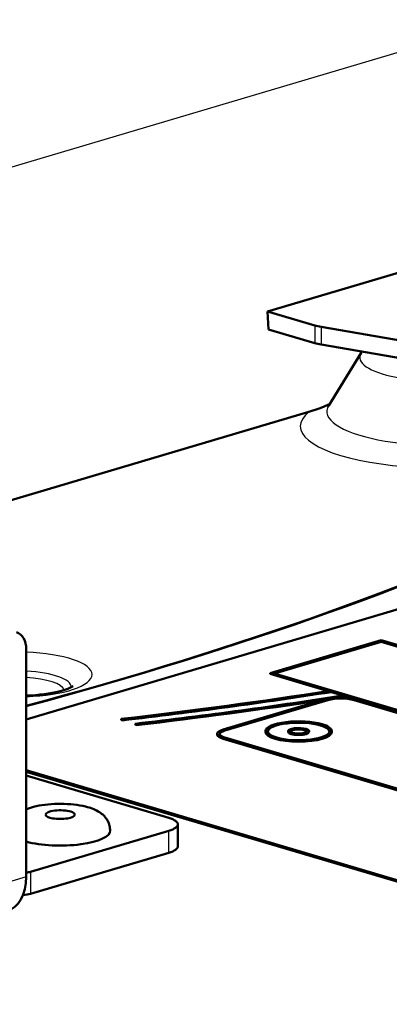
# Model space of a CAD drawing. Extents: x 0 to 420, y 0 to 297.
# Drawn here: x 179 to 181, y 21 to 27 of the extents above; entities that cross this region are included whole.
import ezdxf

# ---------------------------------------------------------------- set-up
doc = ezdxf.new("R2010")
doc.units = 0

msp = doc.modelspace()

# ---------------------------------------------------------------- linework, layer by layer
at = {"color": 7, "lineweight": 25}
for p, q in [((175.1518, 24.8878), (183.0663, 27.2367)), ((180.9747, 24.9986), (180.9747, 24.884)), ((181.0161, 24.9891), (181.0161, 24.8745)), ((181.0607, 22.5598), (181.0607, 22.5645)), ((181.2311, 22.5598), (181.2311, 22.5645)), ((180.3804, 22.3073), (180.3804, 22.312)), ((180.391, 22.361), (180.391, 22.3658)), ((180.0267, 21.5659), (180.0267, 21.7091)), ((179.0986, 21.409), (177.9849, 21.0785)), ((179.1266, 21.442), (179.1266, 21.2988))]:
    msp.add_line(p, q, dxfattribs=at)
at = {"color": 7, "lineweight": 50}
for p, q in [((180.6676, 25.0897), (181.6576, 25.3835)), ((180.6751, 24.9729), (180.6676, 25.0897)), ((180.9747, 24.9986), (180.6676, 25.0897)), ((180.9747, 24.884), (180.6751, 24.9729)), ((181.6072, 24.8878), (181.0161, 24.9891)), ((181.6072, 24.7732), (181.0161, 24.8745)), ((181.2764, 24.8193), (181.0662, 24.4773)), ((181.2764, 24.8193), (181.2825, 24.8289)), ((177.9305, 23.5435), (180.9369, 24.4357)), ((179.0986, 22.4332), (182.7844, 23.5271)), ((181.4077, 22.9502), (180.6843, 22.7355)), ((181.4077, 22.9502), (181.986, 22.7786)), ((179.0986, 21.409), (179.0986, 22.8892)), ((181.4077, 22.9439), (180.7056, 22.7355)), ((181.4077, 22.9392), (180.7136, 22.7332)), ((181.4077, 22.9439), (182.6222, 22.5835)), ((181.4077, 22.9392), (181.4077, 22.9439)), ((181.4077, 22.9392), (182.6222, 22.5787)), ((180.6843, 22.7355), (181.0721, 22.6205)), ((180.6843, 22.7308), (180.6843, 22.7355)), ((180.6843, 22.7308), (181.0615, 22.6188)), ((180.7056, 22.7355), (181.92, 22.3751)), ((180.3804, 22.3689), (181.0501, 22.5677)), ((180.391, 22.3658), (181.0607, 22.5645)), ((180.391, 22.361), (181.0607, 22.5598)), ((181.0832, 22.6172), (181.1691, 22.5917)), ((181.0832, 22.6172), (181.0832, 22.6124)), ((181.0832, 22.6124), (181.1586, 22.59)), ((181.1802, 22.5884), (181.1802, 22.5836)), ((181.1802, 22.5884), (181.8845, 22.3794)), ((181.1802, 22.5836), (181.2106, 22.5746)), ((181.6479, 22.4408), (181.2311, 22.5645)), ((181.6479, 22.4361), (181.2311, 22.5598)), ((181.6585, 22.444), (181.2417, 22.5677)), ((179.7165, 22.4368), (179.7219, 22.4326)), ((179.7165, 22.432), (179.7165, 22.4368)), ((179.7165, 22.432), (179.7219, 22.4278)), ((179.7219, 22.4278), (179.7219, 22.4326)), ((179.8077, 22.4008), (179.8077, 22.4055)), ((179.8077, 22.4055), (179.8132, 22.4014)), ((179.8077, 22.4008), (179.8132, 22.3966)), ((179.8132, 22.3966), (179.8132, 22.4014)), ((180.3407, 22.3357), (180.3407, 22.3405)), ((181.9511, 21.8459), (180.3804, 22.312)), ((181.9511, 21.8411), (180.3804, 22.3073)), ((181.9617, 21.849), (180.391, 22.3152)), ((180.6548, 22.353), (180.6548, 22.3578)), ((180.802, 22.353), (180.802, 22.3578)), ((180.9386, 22.353), (180.9386, 22.3578)), ((181.0858, 22.353), (181.0858, 22.3578)), ((184.1986, 20.5891), (179.0986, 22.1027)), ((184.1986, 20.5796), (179.0986, 22.0931)), ((180.0267, 21.7931), (179.0986, 22.0685)), ((180.0853, 21.6079), (180.0853, 21.7511)), ((179.1266, 21.442), (180.0267, 21.7091)), ((179.644, 21.7165), (179.6444, 21.7117)), ((179.1266, 21.2988), (180.0267, 21.5659))]:
    msp.add_line(p, q, dxfattribs=at)
for points in [[(181.0711, 24.4852), (181.0553, 24.4789), (181.0207, 24.4652), (181.0032, 24.4585), (180.9769, 24.4489), (180.9569, 24.442), (180.9369, 24.4357)], [(179.0986, 22.5888), (179.1288, 22.5904), (179.1585, 22.5926), (179.1874, 22.5953), (179.2153, 22.5987), (179.2422, 22.6025), (179.2677, 22.6068), (179.2917, 22.6116), (179.3105, 22.6158), (179.3288, 22.6205), (179.3436, 22.6247), (179.3567, 22.6289), (179.3683, 22.633), (179.3786, 22.637), (179.3872, 22.6408), (179.396, 22.6452), (179.4034, 22.6497)], [(179.5088, 21.86), (179.4972, 21.8634), (179.4853, 21.8665), (179.4669, 21.8707), (179.448, 21.8743), (179.4285, 21.8773), (179.4084, 21.8799), (179.388, 21.8818), (179.3672, 21.8833), (179.3462, 21.8842), (179.325, 21.8846), (179.3038, 21.8845), (179.2827, 21.8839), (179.2618, 21.8827), (179.2411, 21.8809), (179.2209, 21.8787), (179.2011, 21.8759), (179.1819, 21.8726), (179.1632, 21.8687), (179.1451, 21.8642), (179.1336, 21.861), (179.1196, 21.8564), (179.1069, 21.8517), (179.0986, 21.8483)], [(179.644, 21.7165), (179.6432, 21.7248), (179.6421, 21.733), (179.6404, 21.7416), (179.6382, 21.7499), (179.6356, 21.7577), (179.6336, 21.7628), (179.6313, 21.768), (179.6287, 21.773), (179.6257, 21.7784), (179.6224, 21.7836), (179.6189, 21.7887), (179.6152, 21.7936), (179.6111, 21.7987), (179.6068, 21.8035), (179.6024, 21.808), (179.596, 21.814), (179.5889, 21.82), (179.5817, 21.8254), (179.5746, 21.8302), (179.5675, 21.8347), (179.5567, 21.8406), (179.5479, 21.845), (179.5374, 21.8496), (179.5268, 21.8538), (179.5159, 21.8577), (179.5088, 21.86)]]:
    msp.add_lwpolyline(points, dxfattribs=at)
msp.add_arc((181.0207, 24.5044), 0.053, 318.23134, 329.28816, dxfattribs=at)
for centre, major_axis, ratio, start_param, end_param in [((181.1161, 25.0405), (0.2, 0), 0.296781, 3.926991, 4.18879), ((181.1161, 24.9259), (-0.2, 0), 0.296781, 0.785398, 1.047198), ((165.6116, 26.9199), (20.1082, 0.0363), 0.296379, 5.44703, 5.728749), ((178.9925, 22.8577), (-0.0427, -0.1438), 0.675248, 1.984896, 3.141497), ((175.0777, 25.9841), (12.8213, 0), 0.296781, 5.082589, 5.198885), ((175.0777, 25.9841), (12.8363, 0), 0.296781, 5.082589, 5.199245), ((175.0777, 25.9793), (12.8363, 0), 0.296781, 5.082589, 5.199245), ((175.0777, 25.9841), (12.9525, 0), 0.296781, 5.086217, 5.202007), ((175.0777, 25.9841), (12.9675, 0), 0.296781, 5.086217, 5.191287), ((181.1459, 22.5392), (0.1355, 0), 0.296781, 2.325448, 2.356194), ((181.1459, 22.5392), (0.1205, 0), 0.296781, 0.785398, 2.356194), ((181.1459, 22.5345), (0.1205, 0), 0.296781, 0.785398, 2.356194), ((175.0777, 25.9841), (12.9675, 0), 0.296781, 5.19692, 5.20236), ((181.1459, 22.5392), (0.1355, 0), 0.296781, 0.785398, 1.779574), ((175.0777, 25.9793), (12.9675, 0), 0.296781, 5.200029, 5.20236), ((175.0777, 25.9793), (12.9675, 0), 0.296781, 5.086217, 5.188376), ((180.4762, 22.3405), (0.1355, 0), 0.296781, 2.356194, 3.141593), ((180.8703, 22.3578), (0.2155, 0), 0.296781, 0.785398, 3.141593), ((180.8703, 22.3578), (0.2005, 0), 0.296781, 0, 3.141593), ((180.8703, 22.353), (0.2005, 0), 0.296781, 0.785398, 3.101461), ((180.8703, 22.3578), (0.0683, 0), 0.296781, 0.785398, 3.141593), ((180.8703, 22.3578), (0.0533, 0), 0.296781, 0, 3.141593), ((180.8703, 22.353), (0.0533, 0), 0.296781, 0.785398, 2.990091), ((180.8703, 22.3578), (0.0683, 0), 0.296781, 0, 0.785398), ((180.8703, 22.353), (0.2005, 0), 0.296781, 0.040131, 0.785398), ((180.8703, 22.3578), (0.2155, 0), 0.296781, 0, 0.785398), ((180.4762, 22.3405), (0.1355, 0), 0.296781, 3.141593, 3.926991), ((180.4762, 22.3357), (0.1355, 0), 0.296781, 3.141593, 3.926991), ((180.4762, 22.3405), (0.1205, 0), 0.296781, 2.356194, 3.141593), ((180.4762, 22.3405), (0.1205, 0), 0.296781, 3.141593, 3.926991), ((180.4762, 22.3357), (0.1205, 0), 0.296781, 2.356194, 3.074786), ((180.8703, 22.3578), (0.2155, 0), 0.296781, 3.141593, 6.283185), ((180.8703, 22.353), (0.2155, 0), 0.296781, 3.141593, 6.283185), ((180.8703, 22.3578), (0.2005, 0), 0.296781, 3.141593, 3.926991), ((180.8703, 22.3578), (0.2005, 0), 0.296781, 3.926991, 6.283185), ((180.8703, 22.3578), (0.0683, 0), 0.296781, 3.141593, 6.283185), ((180.8703, 22.353), (0.0683, 0), 0.296781, 3.141593, 6.283185), ((180.8703, 22.3578), (0.0533, 0), 0.296781, 3.141593, 3.926991), ((180.8703, 22.3578), (0.0533, 0), 0.296781, 3.926991, 6.283185), ((180.8703, 22.353), (0.0533, 0), 0.296781, 0.151501, 0.785398), ((179.3196, 21.8142), (0.095, 0), 0.296781, 0.761799, 3.141694), ((179.3196, 21.8142), (0.095, 0), 0.296781, 3.141694, 6.283287), ((179.3196, 21.8142), (0.095, 0), 0.296781, 0.000102, 0.761799), ((179.8853, 21.7511), (0.2, 0), 0.296781, 0, 0.785398), ((179.8853, 21.7511), (0.2, 0), 0.296781, 5.497787, 6.283185), ((179.3196, 21.7091), (0.325, 0), 0.296781, 3.96475, 6.310379), ((179.8853, 21.6079), (0.2, 0), 0.296781, 5.497787, 6.283185), ((178.8865, 21.472), (-0.0854, 0.2876), 0.675248, 3.141689, 4.298289), ((179.0559, 21.463), (0.1, 0), 0.296781, 5.152959, 5.497787), ((179.0559, 21.3198), (0.1, 0), 0.296781, 4.929682, 5.497787)]:
    msp.add_ellipse(centre, major_axis=major_axis, ratio=ratio, start_param=start_param, end_param=end_param, dxfattribs=at)
at = {"color": 7, "lineweight": 25}
for centre, major_axis, start_param, end_param in [((181.7944, 24.7912), (0.5266, 0), 2.96118, 6.463593), ((181.7944, 24.3424), (0.9134, 0), 2.790088, 6.971871), ((181.7944, 24.4379), (0.7402, 0), 2.96118, 6.463593), ((165.4603, 26.9802), (20.3, 0), 5.449077, 5.730221), ((179.0367, 22.7265), (0.491, 0), 4.838892, 7.727644), ((179.0367, 22.6442), (0.3553, 0), 6.273085, 7.678929), ((179.0367, 22.6167), (-0.31, 0), 3.234871, 4.511453)]:
    msp.add_ellipse(centre, major_axis=major_axis, ratio=0.296781, start_param=start_param, end_param=end_param, dxfattribs=at)

doc.saveas('drawing.dxf')
